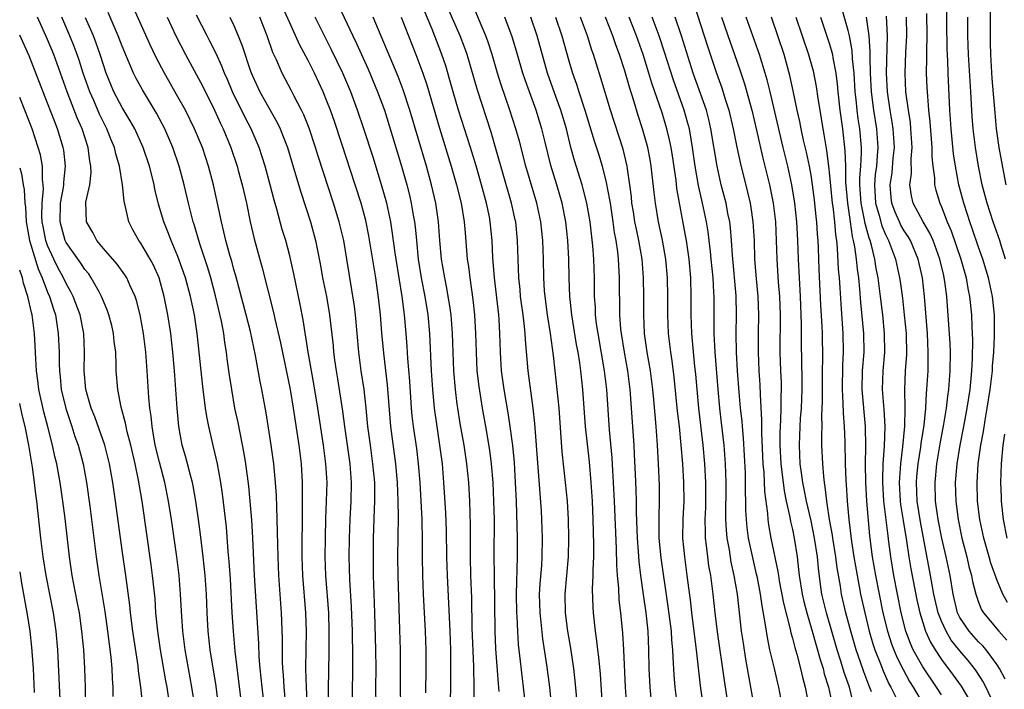
# Model space of a CAD drawing. Units: inches. Extents: x 2631000 to 2634000, y 1461000 to 1464000.
# Drawn here: x 2631000 to 2631106, y 1461611 to 1461683 of the extents above; entities that cross this region are included whole.
import ezdxf

# ---------------------------------------------------------------- set-up
doc = ezdxf.new("R2010")
doc.units = ezdxf.units.IN
doc.header["$MEASUREMENT"] = 0
doc.layers.add('LD26311461_2ft', color=166, linetype='Continuous')

msp = doc.modelspace()

# ---------------------------------------------------------------- linework, layer by layer
at = {"layer": 'LD26311461_2ft'}
for points, elevation in [([(2631028.78, 1461607), (2631028.4, 1461611), (2631028.32, 1461612.32), (2631028.27, 1461613), (2631028.23, 1461613.77), (2631028.22, 1461616.22), (2631028.12, 1461619), (2631027.83, 1461623), (2631027.75, 1461625), (2631027.72, 1461626.28), (2631027.71, 1461627.71), (2631027.61, 1461630.39), (2631027.58, 1461631.58), (2631027.49, 1461633), (2631027.31, 1461635), (2631027.03, 1461637), (2631026.47, 1461640.47), (2631026.01, 1461643), (2631025.84, 1461643.84), (2631025.34, 1461646.66), (2631024.79, 1461649.21), (2631024.32, 1461651), (2631023.2, 1461655.2), (2631023, 1461655.88), (2631022.77, 1461656.77), (2631022.56, 1461657.44), (2631022.14, 1461659), (2631021.94, 1461659.94), (2631021.67, 1461661), (2631020.83, 1461665), (2631020.29, 1461667), (2631019.62, 1461669), (2631018.79, 1461671), (2631017.8, 1461673), (2631017, 1461674.45), (2631015.55, 1461677), (2631014.67, 1461678.67), (2631014.02, 1461680.02), (2631011.78, 1461685)], 11168), ([(2631040.93, 1461609), (2631040.89, 1461611), (2631040.9, 1461613), (2631040.89, 1461615), (2631040.84, 1461617.16), (2631040.64, 1461623), (2631040.63, 1461625), (2631040.7, 1461629.3), (2631040.67, 1461631), (2631040.59, 1461633), (2631040.41, 1461635), (2631039.87, 1461639), (2631039.5, 1461643.5), (2631039.12, 1461646.88), (2631038.91, 1461649.09), (2631038.76, 1461651), (2631038.59, 1461652.59), (2631038.26, 1461655), (2631038.07, 1461656.07), (2631037.5, 1461659.5), (2631037.17, 1461661.17), (2631036.68, 1461663), (2631036.05, 1461665), (2631034.62, 1461669.38), (2631033.8, 1461671.8), (2631033.37, 1461673), (2631033, 1461673.98), (2631032.59, 1461675), (2631031.68, 1461677), (2631031, 1461678.35), (2631030.07, 1461680.07), (2631029, 1461682.4), (2631027.85, 1461685)], 11178), ([(2631054.25, 1461609.75), (2631054.13, 1461611), (2631053.78, 1461613.78), (2631053.59, 1461615.59), (2631053.5, 1461617), (2631053.43, 1461618.57), (2631053.4, 1461619), (2631053.36, 1461621), (2631053.46, 1461625), (2631053.47, 1461627), (2631053.35, 1461631), (2631053.27, 1461633), (2631053.14, 1461635.14), (2631052.97, 1461636.97), (2631052.7, 1461639), (2631052.48, 1461640.48), (2631052.04, 1461643), (2631051.76, 1461645), (2631051.63, 1461647), (2631051.57, 1461649), (2631051.49, 1461650.51), (2631051.45, 1461651), (2631050.99, 1461655), (2631050.84, 1461657.16), (2631050.75, 1461659), (2631050.55, 1461661), (2631050.45, 1461661.55), (2631050.14, 1461663), (2631049.59, 1461665), (2631049.02, 1461667.02), (2631048.43, 1461669), (2631047.15, 1461673), (2631046.56, 1461675), (2631046.22, 1461676.22), (2631045.77, 1461677.77), (2631045.36, 1461679), (2631044.29, 1461681.71), (2631043, 1461684.76)], 11188), ([(2631057.34, 1461607), (2631056.93, 1461611), (2631056.61, 1461613.39), (2631056.2, 1461616.2), (2631056.02, 1461617.98), (2631055.9, 1461619), (2631055.84, 1461621), (2631055.9, 1461622.1), (2631056.07, 1461624.07), (2631056.13, 1461625), (2631056.17, 1461627), (2631056.1, 1461629), (2631056.04, 1461629.96), (2631055.34, 1461639.34), (2631055.15, 1461641), (2631054.63, 1461645), (2631054.32, 1461648.32), (2631054.29, 1461649), (2631054.23, 1461649.77), (2631054.08, 1461651), (2631053.81, 1461653), (2631053.75, 1461653.75), (2631053.61, 1461655), (2631053.49, 1461659), (2631053.28, 1461661), (2631053.23, 1461661.23), (2631052.83, 1461663), (2631051.12, 1461669), (2631050.64, 1461670.64), (2631049.16, 1461675.16), (2631048.06, 1461679), (2631047.78, 1461679.78), (2631047.32, 1461681), (2631045.57, 1461685)], 11190), ([(2631099, 1461610.18), (2631098.48, 1461611), (2631097, 1461613.18), (2631095.99, 1461615), (2631095.69, 1461615.69), (2631095.18, 1461617), (2631094.69, 1461619), (2631093.89, 1461623), (2631093.56, 1461625), (2631093.37, 1461626.63), (2631093.27, 1461627.27), (2631092.81, 1461631), (2631092.7, 1461633), (2631092.7, 1461633.3), (2631092.76, 1461635), (2631092.89, 1461636.89), (2631092.95, 1461639), (2631092.85, 1461640.85), (2631092.68, 1461643), (2631092.75, 1461645), (2631092.93, 1461647), (2631092.91, 1461649), (2631092.71, 1461651), (2631092.48, 1461653), (2631092.22, 1461655), (2631092.01, 1461656.01), (2631091.85, 1461657), (2631091.49, 1461658.51), (2631091.34, 1461659), (2631091.24, 1461659.24), (2631090.82, 1461660.82), (2631090.76, 1461661.24), (2631090.4, 1461663), (2631090.26, 1461665), (2631090.26, 1461665.74), (2631090.36, 1461667), (2631090.44, 1461668.44), (2631090.43, 1461669), (2631090.25, 1461671), (2631090.07, 1461672.07), (2631089.95, 1461673), (2631089.85, 1461674.15), (2631089.75, 1461675), (2631089.63, 1461677), (2631089.47, 1461678.53), (2631089.42, 1461679.42), (2631089.13, 1461681), (2631089, 1461681.56), (2631088.04, 1461685)], 11222), ([(2631034.25, 1461684.25), (2631035.77, 1461681), (2631036.18, 1461680.18), (2631037.43, 1461677.43), (2631038.45, 1461675), (2631039.18, 1461673), (2631040.55, 1461668.55), (2631041.01, 1461667), (2631041.58, 1461665), (2631041.87, 1461663.87), (2631042.06, 1461663), (2631042.27, 1461661.73), (2631042.41, 1461661), (2631042.48, 1461660.48), (2631042.61, 1461659), (2631042.81, 1461657), (2631043.14, 1461655), (2631043.52, 1461653), (2631043.84, 1461651), (2631044.02, 1461649), (2631044.2, 1461645), (2631044.35, 1461643), (2631044.53, 1461641), (2631044.79, 1461639), (2631045.11, 1461637), (2631045.38, 1461635), (2631045.54, 1461633), (2631045.73, 1461629.73), (2631045.8, 1461627.8), (2631045.85, 1461625), (2631045.91, 1461623), (2631046.19, 1461617), (2631046.27, 1461615), (2631046.29, 1461613), (2631046.27, 1461611), (2631046.22, 1461608.22)], 11182), ([(2631059.93, 1461609), (2631059.68, 1461611.68), (2631059.52, 1461613), (2631059.19, 1461615.19), (2631058.89, 1461617), (2631058.63, 1461619), (2631058.59, 1461621), (2631058.95, 1461625), (2631059, 1461627), (2631058.95, 1461629), (2631058.83, 1461631), (2631058.64, 1461633), (2631058.28, 1461636.28), (2631057.94, 1461641), (2631057.75, 1461643), (2631057.53, 1461645), (2631057.34, 1461646.66), (2631057.02, 1461649), (2631056.71, 1461651), (2631056.45, 1461653), (2631056.39, 1461653.61), (2631056.31, 1461655), (2631056.28, 1461657), (2631056.2, 1461659), (2631055.98, 1461661), (2631055.56, 1461663), (2631054.38, 1461667), (2631053.68, 1461669.68), (2631053.31, 1461671), (2631052.66, 1461673), (2631051.73, 1461675.73), (2631051.33, 1461677), (2631050.75, 1461679), (2631050.32, 1461680.32), (2631050.07, 1461681), (2631049.38, 1461682.62), (2631048.57, 1461684.57)], 11192), ([(2631072.43, 1461684.43), (2631073.89, 1461679.89), (2631074.85, 1461677), (2631075.42, 1461675.42), (2631075.79, 1461674.21), (2631076.17, 1461673), (2631076.65, 1461671), (2631077.04, 1461669.04), (2631077.39, 1461667.39), (2631078.19, 1461664.19), (2631078.46, 1461663), (2631078.54, 1461662.54), (2631078.76, 1461661), (2631078.88, 1461659), (2631078.94, 1461657), (2631079.1, 1461654.9), (2631079.29, 1461653), (2631079.36, 1461651), (2631079.32, 1461649), (2631079.31, 1461647), (2631079.39, 1461645), (2631079.5, 1461643.5), (2631079.53, 1461642.47), (2631079.69, 1461639.69), (2631079.67, 1461638.33), (2631079.84, 1461635), (2631079.93, 1461634.07), (2631080.01, 1461632.01), (2631080.34, 1461629.66), (2631080.37, 1461629), (2631080.45, 1461628.45), (2631080.7, 1461627), (2631081.44, 1461623.44), (2631081.49, 1461623), (2631081.59, 1461622.41), (2631082.03, 1461620.03), (2631082.76, 1461617.24), (2631082.84, 1461616.84), (2631083, 1461616.27), (2631083.25, 1461615.25), (2631083.47, 1461614.53), (2631083.88, 1461613), (2631084.08, 1461612.08), (2631084.38, 1461611), (2631085.12, 1461607.12)], 11210), ([(2631104.24, 1461684.24), (2631104.23, 1461681), (2631104.25, 1461680.25), (2631104.27, 1461679), (2631104.43, 1461676.43), (2631104.73, 1461672.73), (2631104.89, 1461671), (2631105.19, 1461669), (2631105.47, 1461667.47), (2631105.94, 1461665)], 11236), ([(2631018.8, 1461609), (2631018.49, 1461611), (2631018.12, 1461613), (2631017.77, 1461615), (2631017.53, 1461617), (2631017.42, 1461618.58), (2631017.29, 1461621), (2631017.12, 1461623), (2631016.87, 1461625), (2631016.31, 1461629), (2631016, 1461631), (2631015.59, 1461633), (2631015, 1461635.18), (2631014.56, 1461637), (2631014.35, 1461638.35), (2631014.22, 1461639), (2631014.12, 1461640.12), (2631013.98, 1461641), (2631013.88, 1461642.12), (2631013.69, 1461645), (2631013.55, 1461647), (2631013.31, 1461649), (2631012.95, 1461651), (2631012.55, 1461652.55), (2631012.4, 1461653), (2631011.87, 1461654.13), (2631011.51, 1461655), (2631011.31, 1461655.32), (2631010.47, 1461656.47), (2631009, 1461658.13), (2631008.28, 1461659), (2631007.85, 1461659.85), (2631007.16, 1461661), (2631007.12, 1461663.12), (2631007.53, 1461665), (2631007.67, 1461666.33), (2631007.65, 1461667), (2631007.54, 1461667.54), (2631007.35, 1461669), (2631006.7, 1461671), (2631006.19, 1461672.19), (2631005.09, 1461675), (2631003.67, 1461679), (2631003, 1461680.6), (2631001.93, 1461683)], 11160), ([(2631021.37, 1461609), (2631021.09, 1461611.09), (2631020.47, 1461615), (2631020.25, 1461617), (2631020.14, 1461619), (2631020.05, 1461621), (2631019.91, 1461623), (2631019.71, 1461625), (2631019.42, 1461627.42), (2631019.22, 1461629), (2631018.93, 1461631), (2631018.63, 1461632.63), (2631018.55, 1461633), (2631018.37, 1461633.63), (2631017.82, 1461635.82), (2631017.47, 1461637), (2631017.09, 1461639), (2631016.91, 1461641), (2631016.62, 1461645), (2631016.45, 1461647), (2631016.22, 1461649), (2631015.92, 1461651), (2631015.53, 1461653), (2631014.98, 1461654.98), (2631014.36, 1461656.36), (2631014.01, 1461657), (2631013, 1461658.72), (2631012.79, 1461659), (2631012.15, 1461660.15), (2631011.71, 1461661), (2631011.38, 1461662.62), (2631011.23, 1461663.23), (2631011.05, 1461665), (2631010.72, 1461667), (2631010.32, 1461668.32), (2631010.18, 1461669), (2631009.82, 1461669.82), (2631009.37, 1461671), (2631009, 1461671.71), (2631008.58, 1461672.58), (2631007.95, 1461674.05), (2631007.52, 1461675), (2631006.83, 1461677), (2631006.39, 1461678.39), (2631006.19, 1461679), (2631005.86, 1461679.86), (2631005.4, 1461681), (2631004.51, 1461683)], 11162), ([(2631024.25, 1461605.75), (2631023.15, 1461614.85), (2631022.95, 1461617), (2631022.82, 1461619), (2631022.63, 1461622.63), (2631022.51, 1461624.51), (2631022.41, 1461625.59), (2631022.2, 1461628.2), (2631022, 1461630), (2631021.77, 1461631.77), (2631021.59, 1461633), (2631021.23, 1461635), (2631020.83, 1461636.83), (2631020.32, 1461639), (2631020.09, 1461640.09), (2631019.96, 1461641), (2631019.83, 1461642.17), (2631019.7, 1461643), (2631019.63, 1461643.63), (2631019.33, 1461646.67), (2631019.07, 1461649), (2631018.76, 1461651), (2631018.36, 1461653), (2631017.81, 1461655), (2631017.61, 1461655.61), (2631017, 1461657.27), (2631016.26, 1461659), (2631015.92, 1461659.92), (2631015.47, 1461661), (2631014.91, 1461662.91), (2631014.52, 1461664.52), (2631014.43, 1461665), (2631014.25, 1461665.75), (2631013.93, 1461667), (2631013.26, 1461669), (2631012.35, 1461671), (2631011.87, 1461671.87), (2631011, 1461673.31), (2631010.12, 1461675), (2631009.78, 1461675.78), (2631009.29, 1461677), (2631009, 1461677.87), (2631008.65, 1461679), (2631008.22, 1461680.22), (2631007.92, 1461681), (2631007.08, 1461682.92)], 11164), ([(2631026.76, 1461604.76), (2631026.03, 1461611), (2631025.84, 1461613), (2631025.74, 1461614.26), (2631025.69, 1461615.69), (2631025.22, 1461623), (2631025.03, 1461627.03), (2631024.93, 1461628.93), (2631024.76, 1461631), (2631024.6, 1461632.6), (2631024.28, 1461635), (2631024.1, 1461636.1), (2631023.46, 1461639.46), (2631023.12, 1461641), (2631022.77, 1461643), (2631022.54, 1461644.54), (2631022.3, 1461646.3), (2631022.23, 1461647), (2631022.04, 1461648.04), (2631021.91, 1461649), (2631021.66, 1461650.34), (2631021.05, 1461653.05), (2631020.52, 1461655), (2631020.17, 1461656.17), (2631019.34, 1461658.66), (2631018.73, 1461660.73), (2631018.63, 1461661), (2631018.13, 1461663), (2631017.67, 1461665), (2631017.14, 1461667), (2631016.46, 1461669), (2631015.58, 1461671), (2631014.69, 1461672.69), (2631013.19, 1461675.19), (2631012.48, 1461676.48), (2631012.23, 1461677), (2631011, 1461679.89), (2631010.58, 1461681), (2631009.51, 1461683.51)], 11166), ([(2631015.83, 1461683), (2631016.77, 1461681), (2631017.8, 1461679), (2631019, 1461676.8), (2631019.63, 1461675.63), (2631020.94, 1461673), (2631021.58, 1461671.58), (2631021.87, 1461671), (2631022.69, 1461669), (2631023.35, 1461667), (2631023.48, 1461666.52), (2631023.89, 1461665), (2631024.35, 1461663), (2631024.76, 1461661), (2631025.19, 1461659.19), (2631026.05, 1461656.05), (2631027.28, 1461651.28), (2631027.42, 1461650.58), (2631028.01, 1461648.01), (2631029.04, 1461643), (2631029.37, 1461641), (2631029.97, 1461637), (2631030.22, 1461635), (2631030.33, 1461633), (2631030.34, 1461632.34), (2631030.34, 1461631), (2631030.35, 1461630.35), (2631030.32, 1461625), (2631030.39, 1461623), (2631030.7, 1461619), (2631030.76, 1461617), (2631030.71, 1461613), (2631030.76, 1461611), (2631031.16, 1461603)], 11170), ([(2631033.19, 1461609), (2631033.18, 1461610.82), (2631033.25, 1461614.75), (2631033.25, 1461617), (2631033.19, 1461619), (2631032.88, 1461623), (2631032.82, 1461625), (2631032.84, 1461627), (2631032.89, 1461629.11), (2631032.96, 1461631), (2631033.01, 1461633), (2631032.9, 1461635), (2631032.65, 1461637), (2631032.04, 1461641), (2631031.6, 1461643.6), (2631030.99, 1461647), (2631030.46, 1461650.46), (2631030.14, 1461652.14), (2631029.43, 1461655.43), (2631029, 1461657.36), (2631028.57, 1461659), (2631028.2, 1461660.2), (2631027.63, 1461662.37), (2631027.34, 1461663.34), (2631026.92, 1461665), (2631026.35, 1461667), (2631025.71, 1461669), (2631024.87, 1461671), (2631024.23, 1461672.23), (2631022.87, 1461675), (2631022.31, 1461676.31), (2631022, 1461677), (2631021.73, 1461677.73), (2631021.09, 1461679.09), (2631020.43, 1461680.43), (2631020.12, 1461681), (2631019, 1461683.21)], 11172), ([(2631022.57, 1461683), (2631023, 1461682.11), (2631023.48, 1461681), (2631023.91, 1461679.91), (2631024.8, 1461677.2), (2631025, 1461676.69), (2631025.79, 1461675), (2631027.67, 1461671.67), (2631027.99, 1461671), (2631028.75, 1461669), (2631029.53, 1461666.47), (2631030.2, 1461664.2), (2631031.23, 1461661), (2631031.78, 1461659), (2631032.31, 1461656.31), (2631032.53, 1461655), (2631032.95, 1461653), (2631033.29, 1461651), (2631033.67, 1461647.67), (2631033.72, 1461647), (2631033.82, 1461646.18), (2631033.99, 1461645), (2631034.14, 1461644.14), (2631034.67, 1461640.67), (2631034.89, 1461639), (2631035.45, 1461635), (2631035.6, 1461633), (2631035.57, 1461631), (2631035.47, 1461629), (2631035.39, 1461627), (2631035.37, 1461625), (2631035.44, 1461622.56), (2631035.62, 1461619.62), (2631035.71, 1461617), (2631035.76, 1461614.24), (2631035.7, 1461609)], 11174), ([(2631038.3, 1461609), (2631038.27, 1461611), (2631038.28, 1461613), (2631038.25, 1461615), (2631038.16, 1461619), (2631038.02, 1461623), (2631038, 1461625), (2631038.02, 1461627), (2631038.12, 1461630.12), (2631038.16, 1461631), (2631038.13, 1461632.13), (2631038.13, 1461633), (2631037.95, 1461635), (2631037.67, 1461637), (2631037.41, 1461639), (2631037.21, 1461641), (2631036.99, 1461643), (2631036.69, 1461645), (2631036.44, 1461647), (2631036.08, 1461651), (2631035.96, 1461651.96), (2631035.15, 1461657), (2631034.8, 1461659), (2631034.33, 1461661), (2631033.71, 1461663), (2631032.06, 1461668.06), (2631031.78, 1461669), (2631031.08, 1461671.08), (2631030.51, 1461672.51), (2631030.27, 1461673), (2631029.49, 1461674.51), (2631029.17, 1461675.17), (2631028.18, 1461677), (2631027.57, 1461678.43), (2631027.2, 1461679.2), (2631026.57, 1461681), (2631025.78, 1461683)], 11176), ([(2631043.61, 1461610.39), (2631043.65, 1461613), (2631043.66, 1461615), (2631043.59, 1461617), (2631043.37, 1461621), (2631043.29, 1461623), (2631043.26, 1461625), (2631043.26, 1461626.74), (2631043.22, 1461629), (2631043, 1461633), (2631042.85, 1461635), (2631042.65, 1461636.65), (2631042.31, 1461639), (2631042.17, 1461640.17), (2631042.09, 1461641), (2631041.89, 1461643.89), (2631041.68, 1461646.32), (2631041.61, 1461647.61), (2631041.51, 1461649), (2631041.34, 1461651), (2631041.3, 1461651.3), (2631041.1, 1461653), (2631040.44, 1461657), (2631040.33, 1461657.67), (2631040.02, 1461660.02), (2631039.86, 1461661), (2631039.43, 1461663), (2631038.88, 1461665), (2631037.96, 1461667.96), (2631036.97, 1461671), (2631036.3, 1461673), (2631035.56, 1461675), (2631034.71, 1461677), (2631033.51, 1461679.51), (2631032.74, 1461681), (2631031.75, 1461683)], 11180), ([(2631048.83, 1461609.17), (2631048.83, 1461611), (2631048.78, 1461613.22), (2631048.62, 1461617.38), (2631048.55, 1461620.55), (2631048.46, 1461623), (2631048.41, 1461625), (2631048.41, 1461628.41), (2631048.35, 1461631), (2631048.24, 1461633), (2631048.03, 1461635), (2631047.73, 1461637), (2631047.32, 1461639.32), (2631047.05, 1461641), (2631047, 1461641.41), (2631046.81, 1461643), (2631046.65, 1461645), (2631046.55, 1461647), (2631046.48, 1461649), (2631046.33, 1461651), (2631046.18, 1461652.18), (2631046.04, 1461653), (2631045.89, 1461653.89), (2631045.65, 1461655), (2631045.31, 1461657), (2631045.13, 1461659), (2631045, 1461661), (2631044.7, 1461663), (2631044.24, 1461665), (2631043.69, 1461667), (2631041.91, 1461673), (2631041.2, 1461675.2), (2631040.64, 1461676.64), (2631037.98, 1461683)], 11184), ([(2631040.98, 1461683), (2631042.55, 1461679), (2631043.31, 1461677), (2631043.73, 1461675.73), (2631045.09, 1461671.09), (2631046.35, 1461667), (2631046.92, 1461665), (2631047.43, 1461663), (2631047.76, 1461661), (2631047.84, 1461659.84), (2631048.07, 1461657), (2631048.2, 1461656.2), (2631048.34, 1461655), (2631048.68, 1461652.68), (2631048.86, 1461651), (2631048.97, 1461649), (2631049.02, 1461647), (2631049.12, 1461645), (2631049.31, 1461643.31), (2631049.67, 1461641), (2631050.03, 1461639), (2631050.46, 1461636.46), (2631050.65, 1461635), (2631050.83, 1461633), (2631050.91, 1461631), (2631050.95, 1461629), (2631050.94, 1461625.06), (2631050.95, 1461623), (2631051.04, 1461617), (2631051.11, 1461615.11), (2631051.38, 1461611.38), (2631051.46, 1461610.54)], 11186), ([(2631062.62, 1461609), (2631062.38, 1461612.38), (2631062.21, 1461614.21), (2631062.1, 1461615), (2631061.99, 1461615.99), (2631061.84, 1461617), (2631061.62, 1461619), (2631061.59, 1461619.59), (2631061.54, 1461621.54), (2631061.61, 1461623), (2631061.6, 1461623.6), (2631061.66, 1461625), (2631061.67, 1461626.33), (2631061.6, 1461629), (2631061.52, 1461631), (2631061.4, 1461633), (2631061.2, 1461635.2), (2631060.79, 1461639), (2631060.48, 1461643), (2631060.27, 1461645), (2631060.16, 1461645.84), (2631059.98, 1461647), (2631059.82, 1461647.82), (2631059.31, 1461651), (2631059.09, 1461653), (2631059.03, 1461654.97), (2631059, 1461657), (2631058.88, 1461659), (2631058.65, 1461661), (2631058.27, 1461663), (2631057.7, 1461665), (2631057.06, 1461667.06), (2631056.44, 1461669.56), (2631056.1, 1461671), (2631055.84, 1461671.84), (2631055.49, 1461673), (2631054.75, 1461675), (2631054.29, 1461676.29), (2631054.06, 1461677), (2631053.37, 1461679.37), (2631052.9, 1461680.9), (2631052.12, 1461683)], 11194), ([(2631065.21, 1461609), (2631065.06, 1461611), (2631064.89, 1461615), (2631064.79, 1461616.79), (2631064.57, 1461619), (2631064.4, 1461620.4), (2631064.35, 1461621.65), (2631064.21, 1461623), (2631064.13, 1461624.13), (2631064.1, 1461625.9), (2631063.9, 1461631), (2631063.79, 1461633), (2631063.71, 1461634.29), (2631063.64, 1461635.64), (2631063.36, 1461638.64), (2631063.06, 1461643), (2631062.83, 1461645), (2631062.12, 1461649), (2631061.97, 1461650.03), (2631061.86, 1461651), (2631061.84, 1461651.84), (2631061.75, 1461653), (2631061.73, 1461655), (2631061.68, 1461657), (2631061.57, 1461658.43), (2631061.26, 1461661), (2631060.93, 1461663), (2631060.54, 1461664.54), (2631060.41, 1461665), (2631059.6, 1461667.6), (2631059.21, 1461669), (2631058.72, 1461671), (2631058.14, 1461673), (2631057.64, 1461674.36), (2631056.71, 1461677), (2631055.59, 1461681), (2631054.92, 1461683)], 11196), ([(2631057.57, 1461683), (2631058.24, 1461681), (2631059, 1461678.3), (2631059.39, 1461677), (2631059.81, 1461675.81), (2631060.06, 1461675), (2631060.72, 1461673), (2631061.71, 1461669.71), (2631062.2, 1461668.2), (2631062.55, 1461667), (2631063, 1461665.25), (2631063.36, 1461663.36), (2631063.41, 1461663), (2631063.72, 1461661), (2631063.87, 1461659.87), (2631064.05, 1461659), (2631064.22, 1461657.78), (2631064.3, 1461657), (2631064.33, 1461656.33), (2631064.41, 1461655), (2631064.43, 1461651), (2631064.54, 1461649.46), (2631064.59, 1461649), (2631064.92, 1461647), (2631065.3, 1461645), (2631065.55, 1461643), (2631065.96, 1461637), (2631066.02, 1461636.02), (2631066.1, 1461633.9), (2631066.19, 1461632.19), (2631066.22, 1461631), (2631066.23, 1461629.77), (2631066.32, 1461627), (2631066.43, 1461625.57), (2631066.49, 1461624.49), (2631066.67, 1461623), (2631066.96, 1461620.96), (2631067.26, 1461619), (2631067.48, 1461617), (2631067.56, 1461615), (2631067.58, 1461613), (2631067.67, 1461611), (2631067.88, 1461609)], 11198), ([(2631070.66, 1461609), (2631070.42, 1461611), (2631070.31, 1461612.31), (2631070.18, 1461614.18), (2631070.17, 1461615), (2631070.06, 1461616.06), (2631070.01, 1461617), (2631069.66, 1461619.66), (2631068.91, 1461624.91), (2631068.7, 1461627), (2631068.68, 1461629.32), (2631068.74, 1461631), (2631068.72, 1461632.72), (2631068.63, 1461635), (2631068.52, 1461637), (2631068.37, 1461639), (2631068.25, 1461640.25), (2631068.12, 1461641.88), (2631068.02, 1461643), (2631067.77, 1461645), (2631067.41, 1461647), (2631067.13, 1461649), (2631067.04, 1461651), (2631067.05, 1461653), (2631067.01, 1461655), (2631066.85, 1461657), (2631066.51, 1461659), (2631066.24, 1461660.24), (2631066.09, 1461661), (2631065.92, 1461662.08), (2631065.77, 1461663), (2631065.71, 1461663.71), (2631065.55, 1461665), (2631065.29, 1461666.71), (2631065.26, 1461667), (2631064.82, 1461668.82), (2631063.47, 1461673), (2631062.44, 1461676.44), (2631061.95, 1461677.95), (2631061.64, 1461679), (2631061.46, 1461679.46), (2631060.98, 1461681), (2631060.25, 1461683)], 11200), ([(2631073.62, 1461607.62), (2631073.14, 1461611.14), (2631072.7, 1461615), (2631072.21, 1461619), (2631072.09, 1461620.09), (2631071.71, 1461623), (2631071.43, 1461625), (2631071.24, 1461627), (2631071.26, 1461629), (2631071.36, 1461631), (2631071.35, 1461633), (2631071.22, 1461635), (2631071.06, 1461637), (2631070.86, 1461639), (2631070.67, 1461640.67), (2631070.3, 1461644.3), (2631070.08, 1461646.08), (2631069.93, 1461647), (2631069.69, 1461649), (2631069.62, 1461651), (2631069.62, 1461653), (2631069.57, 1461655), (2631069.39, 1461657), (2631069.04, 1461659.04), (2631068.62, 1461661), (2631068.28, 1461663), (2631068.15, 1461664.15), (2631067.95, 1461666.05), (2631067.84, 1461667), (2631067.72, 1461667.72), (2631067.46, 1461669), (2631066.91, 1461671), (2631066.44, 1461672.44), (2631065.97, 1461674.03), (2631065.5, 1461675.5), (2631065, 1461677.24), (2631064.42, 1461679), (2631064.03, 1461680.03), (2631063.7, 1461681), (2631062.94, 1461683)], 11202), ([(2631076.24, 1461608.24), (2631075.7, 1461611.7), (2631074.96, 1461616.96), (2631074.72, 1461619), (2631074.5, 1461621), (2631074.23, 1461623), (2631074.04, 1461624.04), (2631073.91, 1461625), (2631073.79, 1461626.21), (2631073.68, 1461627), (2631073.65, 1461627.65), (2631073.64, 1461629), (2631073.69, 1461630.31), (2631073.71, 1461631.71), (2631073.7, 1461633), (2631073.6, 1461635), (2631073.41, 1461637), (2631072.96, 1461641), (2631072.76, 1461643), (2631072.63, 1461644.63), (2631072.53, 1461645.47), (2631072.2, 1461649), (2631072.14, 1461651), (2631072.14, 1461653), (2631072.08, 1461655), (2631071.9, 1461657), (2631071.62, 1461659), (2631071.53, 1461659.53), (2631070.6, 1461664.6), (2631070.5, 1461665.5), (2631070.11, 1461668.11), (2631069.97, 1461669), (2631069.81, 1461669.81), (2631069.53, 1461671), (2631069, 1461672.74), (2631067.91, 1461675.91), (2631067.59, 1461677), (2631066.96, 1461679), (2631066.24, 1461681), (2631065.46, 1461683)], 11204), ([(2631078.89, 1461609), (2631078.01, 1461614.01), (2631077.74, 1461615.74), (2631077.55, 1461617), (2631077.09, 1461621), (2631076.75, 1461623), (2631076.43, 1461624.43), (2631076.23, 1461625.77), (2631076, 1461627), (2631075.91, 1461627.91), (2631075.86, 1461629), (2631075.89, 1461633), (2631075.83, 1461635), (2631075.67, 1461637), (2631075.4, 1461639.4), (2631075.2, 1461641), (2631075.01, 1461643), (2631074.72, 1461647), (2631074.6, 1461649), (2631074.59, 1461649.41), (2631074.59, 1461653), (2631074.57, 1461653.43), (2631074.48, 1461655), (2631074.29, 1461657), (2631074.19, 1461657.81), (2631074.07, 1461659), (2631073.95, 1461659.95), (2631073.77, 1461661), (2631073.36, 1461663), (2631072.92, 1461664.92), (2631072.56, 1461667), (2631072.28, 1461669), (2631072.11, 1461669.89), (2631071.93, 1461671), (2631071.74, 1461671.74), (2631071.38, 1461673), (2631070.22, 1461676.22), (2631069.26, 1461679.26), (2631068.68, 1461681), (2631067.93, 1461683)], 11206), ([(2631082.31, 1461607), (2631081.53, 1461611), (2631081.42, 1461611.42), (2631081.07, 1461613), (2631080.59, 1461615), (2631080.32, 1461616.32), (2631080.21, 1461617), (2631080.09, 1461617.91), (2631079.74, 1461619.74), (2631079.57, 1461621), (2631079.24, 1461622.76), (2631079.16, 1461623.16), (2631078.77, 1461624.77), (2631078.29, 1461627), (2631078.14, 1461628.14), (2631078.07, 1461629), (2631078.01, 1461630.01), (2631078, 1461631), (2631077.96, 1461631.96), (2631077.97, 1461633), (2631077.95, 1461634.05), (2631077.75, 1461637.75), (2631077.63, 1461639), (2631077.6, 1461639.6), (2631077.44, 1461641), (2631077.28, 1461642.72), (2631077.12, 1461645), (2631077, 1461647), (2631076.95, 1461649), (2631076.99, 1461651), (2631076.95, 1461653.05), (2631076.56, 1461657.44), (2631076.47, 1461659), (2631076.36, 1461660.36), (2631076.27, 1461661), (2631076.08, 1461661.92), (2631075.88, 1461663), (2631075.36, 1461665), (2631074.91, 1461667), (2631074.25, 1461671), (2631074.02, 1461672.02), (2631073.76, 1461673), (2631072.35, 1461677), (2631071.1, 1461681), (2631070.41, 1461683)], 11208), ([(2631075.4, 1461683), (2631076.31, 1461680.31), (2631076.79, 1461679), (2631077.36, 1461677.36), (2631077.85, 1461675.85), (2631078.63, 1461673), (2631079.15, 1461670.85), (2631079.84, 1461667.84), (2631080.54, 1461665), (2631080.93, 1461663), (2631081.17, 1461661), (2631081.27, 1461659), (2631081.33, 1461657), (2631081.48, 1461654.52), (2631081.61, 1461653), (2631081.69, 1461651), (2631081.65, 1461647), (2631081.72, 1461645), (2631081.78, 1461643.78), (2631081.79, 1461643), (2631081.76, 1461642.24), (2631081.77, 1461641), (2631081.73, 1461639.73), (2631081.68, 1461639), (2631081.65, 1461638.35), (2631081.65, 1461637), (2631081.75, 1461635), (2631082.1, 1461632.1), (2631082.33, 1461631), (2631082.72, 1461629.28), (2631082.8, 1461628.8), (2631083, 1461627.93), (2631083.19, 1461627), (2631083.5, 1461625), (2631083.66, 1461623.66), (2631083.73, 1461623), (2631084.04, 1461621), (2631084.22, 1461620.22), (2631084.54, 1461619), (2631085.14, 1461617), (2631085.97, 1461613.97), (2631086.29, 1461613), (2631086.42, 1461612.42), (2631086.87, 1461611), (2631087.31, 1461609)], 11212), ([(2631089.51, 1461609.51), (2631089.12, 1461611), (2631088.57, 1461612.57), (2631088.2, 1461613.8), (2631087.8, 1461615), (2631086.67, 1461619), (2631086.18, 1461621), (2631086.03, 1461622.03), (2631085.79, 1461623.79), (2631085.69, 1461625), (2631085.39, 1461627), (2631085, 1461628.88), (2631084.51, 1461631), (2631084.28, 1461632.28), (2631084.12, 1461633), (2631083.97, 1461634.03), (2631083.85, 1461635), (2631083.75, 1461637), (2631083.83, 1461639), (2631083.88, 1461639.88), (2631083.97, 1461641), (2631084.04, 1461643), (2631084.05, 1461644.05), (2631083.98, 1461647.98), (2631083.97, 1461650.03), (2631083.87, 1461653), (2631083.75, 1461655), (2631083.67, 1461657), (2631083.6, 1461659), (2631083.48, 1461661), (2631083.27, 1461663), (2631082.95, 1461665), (2631082.5, 1461667), (2631082.01, 1461669), (2631080.6, 1461675), (2631080.29, 1461676.29), (2631080.08, 1461677), (2631079.48, 1461679), (2631078.05, 1461683)], 11214), ([(2631091.5, 1461610.5), (2631091.21, 1461611.21), (2631090.66, 1461612.66), (2631090.31, 1461613.69), (2631089.84, 1461615), (2631089.26, 1461617), (2631088.74, 1461619), (2631088.28, 1461621), (2631088.16, 1461621.84), (2631087.81, 1461623.81), (2631087.67, 1461625), (2631087.35, 1461627), (2631087.32, 1461627.32), (2631087, 1461629), (2631086.75, 1461630.75), (2631086.69, 1461631), (2631086.53, 1461632.53), (2631086.44, 1461633), (2631086.36, 1461633.64), (2631086.26, 1461635), (2631086.18, 1461637), (2631086.16, 1461638.16), (2631086.19, 1461639), (2631086.18, 1461640.18), (2631086.25, 1461641.75), (2631086.23, 1461643), (2631086.25, 1461645), (2631086.28, 1461646.28), (2631086.23, 1461649), (2631086.21, 1461649.79), (2631086.07, 1461652.07), (2631085.89, 1461655.89), (2631085.82, 1461658.18), (2631085.77, 1461659), (2631085.7, 1461659.7), (2631085.62, 1461661), (2631085.55, 1461661.55), (2631085.37, 1461663.37), (2631085.16, 1461665), (2631085, 1461666.01), (2631084.82, 1461667), (2631084.5, 1461668.5), (2631084.2, 1461669.8), (2631083.94, 1461671), (2631083.79, 1461671.79), (2631083.52, 1461673), (2631083.1, 1461675.1), (2631082.74, 1461676.74), (2631082.1, 1461679), (2631080.74, 1461683)], 11216), ([(2631083.37, 1461683), (2631084.74, 1461679), (2631085.24, 1461677.24), (2631085.57, 1461675.57), (2631085.74, 1461674.26), (2631085.93, 1461673), (2631086.1, 1461672.1), (2631086.27, 1461671), (2631086.39, 1461670.39), (2631086.68, 1461668.68), (2631086.89, 1461667), (2631087, 1461665.98), (2631087.28, 1461663), (2631087.33, 1461662.67), (2631087.51, 1461661), (2631087.63, 1461659.63), (2631087.73, 1461659), (2631087.82, 1461658.18), (2631087.93, 1461655.93), (2631088.02, 1461655), (2631088.1, 1461653.9), (2631088.2, 1461652.2), (2631088.43, 1461649), (2631088.47, 1461647), (2631088.38, 1461645.62), (2631088.34, 1461643), (2631088.43, 1461641.57), (2631088.44, 1461640.44), (2631088.56, 1461639), (2631088.62, 1461637.38), (2631088.67, 1461635), (2631088.74, 1461633.26), (2631088.78, 1461632.78), (2631088.88, 1461631), (2631089.05, 1461629), (2631089.34, 1461626.66), (2631089.6, 1461625), (2631089.94, 1461623), (2631090.18, 1461621.82), (2631090.33, 1461621), (2631090.77, 1461619), (2631091.25, 1461617), (2631091.65, 1461615.65), (2631091.86, 1461615), (2631092.48, 1461613.52), (2631092.76, 1461612.76), (2631093.37, 1461611.37), (2631093.58, 1461611), (2631094.14, 1461609.86)], 11218), ([(2631086.02, 1461683), (2631087, 1461680.1), (2631087.25, 1461679.25), (2631087.3, 1461679), (2631087.35, 1461678.65), (2631087.67, 1461677), (2631087.82, 1461675.82), (2631087.88, 1461675), (2631088.08, 1461673), (2631088.37, 1461671), (2631088.65, 1461668.65), (2631088.69, 1461667), (2631088.71, 1461665.29), (2631088.91, 1461663), (2631089.21, 1461661), (2631089.43, 1461659.43), (2631089.54, 1461659), (2631089.68, 1461658.32), (2631089.84, 1461657), (2631089.94, 1461655.94), (2631090.09, 1461655), (2631090.22, 1461653.78), (2631090.33, 1461652.33), (2631090.64, 1461649), (2631090.66, 1461647), (2631090.5, 1461645), (2631090.45, 1461643), (2631090.8, 1461639), (2631090.85, 1461636.85), (2631090.82, 1461635), (2631090.84, 1461633), (2631090.95, 1461631), (2631091.28, 1461627.28), (2631091.57, 1461625), (2631091.92, 1461623), (2631092.73, 1461619), (2631093.2, 1461617), (2631093.65, 1461615.65), (2631093.88, 1461615), (2631094.21, 1461614.21), (2631094.89, 1461612.89), (2631095.59, 1461611.59), (2631095.97, 1461611), (2631097.14, 1461609)], 11220), ([(2631090.94, 1461683), (2631091.21, 1461681), (2631091.33, 1461679.33), (2631091.31, 1461678.69), (2631091.37, 1461677), (2631091.47, 1461675), (2631091.71, 1461673), (2631092.03, 1461671), (2631092.18, 1461669), (2631092.12, 1461668.12), (2631092.02, 1461667), (2631091.9, 1461666.1), (2631091.82, 1461665), (2631091.93, 1461663), (2631092.32, 1461661.68), (2631092.59, 1461660.59), (2631093, 1461659.64), (2631093.21, 1461659.21), (2631093.33, 1461659), (2631094.08, 1461657), (2631094.52, 1461655), (2631094.58, 1461654.58), (2631094.82, 1461652.82), (2631095.02, 1461651.02), (2631095.21, 1461649), (2631095.25, 1461646.75), (2631095.13, 1461645), (2631095.04, 1461642.96), (2631095.08, 1461641), (2631095.05, 1461639.05), (2631094.84, 1461636.84), (2631094.61, 1461635), (2631094.5, 1461633.5), (2631094.48, 1461633), (2631094.58, 1461631), (2631094.63, 1461630.63), (2631094.9, 1461628.9), (2631095.27, 1461626.73), (2631095.52, 1461625), (2631095.73, 1461623.73), (2631096.37, 1461620.37), (2631096.68, 1461619), (2631097, 1461617.94), (2631097.3, 1461617), (2631097.82, 1461615.82), (2631098.32, 1461615), (2631099, 1461613.97), (2631100.28, 1461612.28), (2631101.12, 1461611.12), (2631102.39, 1461609)], 11224), ([(2631104.54, 1461609.46), (2631103.53, 1461611.53), (2631102.75, 1461612.75), (2631102.57, 1461613), (2631101.87, 1461613.87), (2631101, 1461614.89), (2631100.05, 1461616.05), (2631099.5, 1461617), (2631099, 1461618.1), (2631098.65, 1461619), (2631098.2, 1461621), (2631098.01, 1461621.99), (2631097.84, 1461623), (2631096.75, 1461628.75), (2631096.4, 1461631), (2631096.32, 1461633), (2631096.37, 1461633.63), (2631096.5, 1461635), (2631096.78, 1461636.78), (2631096.82, 1461637.18), (2631097.14, 1461639.14), (2631097.32, 1461641), (2631097.4, 1461642.6), (2631097.45, 1461643), (2631097.49, 1461643.49), (2631097.57, 1461645), (2631097.6, 1461646.4), (2631097.6, 1461647), (2631097.5, 1461649), (2631097.19, 1461653), (2631096.96, 1461655), (2631096.52, 1461657), (2631095.68, 1461659), (2631095.43, 1461659.43), (2631095, 1461660.06), (2631094.66, 1461660.66), (2631094.49, 1461661), (2631094.04, 1461662.04), (2631093.67, 1461663), (2631093.61, 1461663.61), (2631093.51, 1461665), (2631093.71, 1461666.29), (2631093.84, 1461667.84), (2631093.96, 1461669), (2631093.83, 1461671), (2631093.73, 1461671.73), (2631093.5, 1461673), (2631093.21, 1461675), (2631093.11, 1461677), (2631093.22, 1461681), (2631093.1, 1461683.1)], 11226), ([(2631105.86, 1461611.86), (2631105.26, 1461613), (2631105, 1461613.4), (2631103.83, 1461615), (2631103.45, 1461615.45), (2631103, 1461615.86), (2631101.98, 1461617), (2631101, 1461618.49), (2631100.75, 1461619), (2631100.27, 1461621), (2631099.93, 1461623), (2631099.5, 1461625), (2631099.04, 1461627), (2631098.66, 1461629), (2631098.37, 1461631), (2631098.32, 1461633), (2631098.5, 1461635), (2631098.86, 1461637.14), (2631099.28, 1461639.28), (2631099.56, 1461641), (2631099.71, 1461642.29), (2631099.82, 1461643), (2631099.96, 1461645), (2631099.98, 1461647), (2631099.94, 1461647.94), (2631099.59, 1461653), (2631099.39, 1461654.61), (2631099.32, 1461655), (2631099.25, 1461655.25), (2631098.85, 1461657), (2631098.13, 1461659), (2631097.78, 1461659.78), (2631097.05, 1461661), (2631095.98, 1461663), (2631095.79, 1461663.79), (2631095.63, 1461665), (2631095.79, 1461666.21), (2631095.77, 1461667.77), (2631095.87, 1461669), (2631095.74, 1461671), (2631095.68, 1461671.68), (2631095.46, 1461673), (2631095.2, 1461675), (2631095.11, 1461677), (2631095.2, 1461679.2), (2631095.3, 1461681), (2631095.26, 1461683)], 11228), ([(2631097.41, 1461683.41), (2631097.43, 1461681), (2631097.39, 1461679.39), (2631097.41, 1461678.59), (2631097.38, 1461677), (2631097.45, 1461675.45), (2631097.5, 1461674.5), (2631097.63, 1461673), (2631097.77, 1461671.77), (2631097.97, 1461669), (2631097.98, 1461667.98), (2631098.08, 1461667), (2631098.26, 1461665.74), (2631098.27, 1461665), (2631098.4, 1461664.4), (2631098.82, 1461663), (2631099, 1461662.62), (2631099.64, 1461661), (2631100.05, 1461660.05), (2631101.09, 1461657), (2631101.67, 1461655), (2631101.86, 1461653.86), (2631102.04, 1461653), (2631102.23, 1461651), (2631102.27, 1461649.73), (2631102.34, 1461648.34), (2631102.32, 1461646.32), (2631102.25, 1461645), (2631102.18, 1461644.18), (2631102.06, 1461643), (2631101.75, 1461641), (2631101.38, 1461639), (2631100.97, 1461637), (2631100.65, 1461635), (2631100.49, 1461633), (2631100.54, 1461631), (2631100.79, 1461629), (2631101.21, 1461627), (2631101.73, 1461625), (2631101.97, 1461623.97), (2631102.25, 1461623), (2631102.36, 1461622.36), (2631102.71, 1461621), (2631102.77, 1461620.78), (2631103, 1461620.14), (2631103.32, 1461619.32), (2631103.51, 1461619), (2631105.18, 1461617), (2631106.04, 1461616.04)], 11230), ([(2631106.09, 1461620.09), (2631105.62, 1461621), (2631105, 1461622.47), (2631104.33, 1461624.33), (2631104.13, 1461625), (2631103.55, 1461627), (2631103.13, 1461629), (2631102.89, 1461631), (2631102.85, 1461633), (2631102.96, 1461635), (2631103.23, 1461637), (2631103.51, 1461638.49), (2631103.69, 1461639.69), (2631103.93, 1461641), (2631104.25, 1461643), (2631104.49, 1461645), (2631104.51, 1461645.49), (2631104.64, 1461647), (2631104.71, 1461648.71), (2631104.7, 1461651), (2631104.49, 1461653), (2631104.06, 1461655), (2631103.83, 1461655.83), (2631103.46, 1461657), (2631103, 1461658.28), (2631102.31, 1461660.31), (2631102.05, 1461661), (2631101.81, 1461661.81), (2631101.41, 1461663), (2631100.89, 1461665), (2631100.51, 1461667), (2631100.31, 1461668.31), (2631100.05, 1461671), (2631099.92, 1461673), (2631099.72, 1461677), (2631099.68, 1461678.32), (2631099.61, 1461679.61), (2631099.58, 1461682.42), (2631099.6, 1461683.6)], 11232), ([(2631105.89, 1461657), (2631105.38, 1461658.62), (2631105.28, 1461659), (2631104.56, 1461661), (2631103.91, 1461663), (2631103.4, 1461665), (2631102.99, 1461667), (2631102.66, 1461669), (2631102.42, 1461671), (2631102.32, 1461672.32), (2631102.18, 1461675), (2631101.92, 1461679), (2631101.84, 1461681), (2631101.86, 1461683)], 11234), ([(2631016.13, 1461609), (2631015.83, 1461611), (2631015.69, 1461611.69), (2631015.11, 1461615), (2631014.83, 1461617), (2631014.64, 1461619), (2631014.54, 1461620.54), (2631014.28, 1461623), (2631014.13, 1461624.13), (2631013.14, 1461631), (2631012.76, 1461633.24), (2631012.39, 1461635), (2631011.93, 1461637), (2631011.56, 1461638.44), (2631011.44, 1461639), (2631011.38, 1461639.38), (2631010.91, 1461641.09), (2631010.53, 1461643), (2631010.38, 1461645), (2631010.38, 1461645.62), (2631010.32, 1461647), (2631010.16, 1461648.16), (2631010.09, 1461649), (2631009.88, 1461649.88), (2631009.59, 1461651), (2631009.44, 1461651.44), (2631009, 1461652.47), (2631008.8, 1461653), (2631008.52, 1461653.48), (2631007.69, 1461655), (2631007.41, 1461655.41), (2631007, 1461655.88), (2631006.56, 1461656.56), (2631005, 1461658.8), (2631004.9, 1461659), (2631004.48, 1461660.48), (2631004.36, 1461661), (2631004.4, 1461663), (2631004.71, 1461664.71), (2631004.74, 1461665), (2631004.74, 1461665.26), (2631004.93, 1461667), (2631004.73, 1461668.73), (2631004.68, 1461669), (2631004.07, 1461671), (2631003.76, 1461671.76), (2631003, 1461673.78), (2631001, 1461678.87), (2631000, 1461681.08)], 11158), ([(2631013.21, 1461609), (2631013.01, 1461610.99), (2631012.77, 1461612.77), (2631012.72, 1461613.28), (2631012.16, 1461617), (2631011.91, 1461619), (2631011.82, 1461619.82), (2631011.39, 1461623), (2631011, 1461625.73), (2631010.29, 1461631), (2631010, 1461633), (2631009.66, 1461635), (2631009.16, 1461637), (2631008.07, 1461640.07), (2631007.67, 1461641), (2631007.1, 1461643), (2631006.93, 1461645), (2631006.96, 1461647), (2631006.88, 1461649), (2631006.48, 1461651), (2631005.76, 1461653), (2631005.5, 1461653.5), (2631005, 1461654.4), (2631004.72, 1461655), (2631004.1, 1461656.1), (2631003.66, 1461657), (2631003, 1461658.45), (2631002.81, 1461659), (2631002.51, 1461660.51), (2631002.42, 1461661), (2631002.39, 1461661.61), (2631002.41, 1461663), (2631002.55, 1461664.55), (2631002.53, 1461665), (2631002.45, 1461665.55), (2631002.44, 1461667), (2631002.22, 1461668.22), (2631002, 1461669), (2631001.33, 1461671), (2631000.55, 1461673), (2631000, 1461674.36)], 11156), ([(2631000, 1461666.81), (2631000.18, 1461666.18), (2631000.37, 1461665), (2631000.48, 1461664.48), (2631000.55, 1461663), (2631000.61, 1461662.61), (2631000.71, 1461661), (2631001.07, 1461659), (2631001.97, 1461655.97), (2631002.41, 1461655), (2631003, 1461653.46), (2631003.21, 1461653), (2631003.62, 1461651.62), (2631003.83, 1461651), (2631004.15, 1461649), (2631004.23, 1461647), (2631004.24, 1461645.76), (2631004.26, 1461645), (2631004.34, 1461644.34), (2631004.46, 1461643), (2631004.94, 1461640.94), (2631005.44, 1461639.44), (2631005.6, 1461639), (2631005.94, 1461637.94), (2631006.28, 1461637), (2631006.81, 1461635), (2631007.18, 1461633), (2631007.54, 1461630.46), (2631008.2, 1461625), (2631008.5, 1461623), (2631009.14, 1461619.14), (2631009.44, 1461617), (2631009.79, 1461614.21), (2631009.89, 1461613), (2631009.93, 1461611.93), (2631009.99, 1461611), (2631010, 1461610)], 11154), ([(2631007.15, 1461606.85), (2631007.07, 1461611), (2631007.01, 1461613), (2631006.88, 1461615), (2631006.69, 1461617), (2631006.41, 1461619), (2631006.19, 1461620.19), (2631005.64, 1461623), (2631005.34, 1461625), (2631004.87, 1461629.13), (2631004.65, 1461631), (2631004.36, 1461633), (2631004.22, 1461633.78), (2631003.99, 1461635), (2631003.79, 1461635.79), (2631003.54, 1461637), (2631003.04, 1461638.96), (2631002.6, 1461640.6), (2631002.05, 1461643), (2631001.95, 1461643.95), (2631001.81, 1461645), (2631001.73, 1461646.27), (2631001.67, 1461647.67), (2631001.59, 1461649), (2631001.34, 1461651), (2631001.26, 1461651.26), (2631000.89, 1461653), (2631000.41, 1461654.41), (2631000.29, 1461655), (2631000, 1461655.81)], 11152), ([(2631004.34, 1461609.66), (2631004.09, 1461615), (2631003.92, 1461617), (2631003.62, 1461619), (2631002.83, 1461623), (2631002.51, 1461625), (2631002.27, 1461627), (2631001.85, 1461631), (2631001.75, 1461631.75), (2631001.6, 1461633), (2631001.37, 1461634.63), (2631000.97, 1461637), (2631000.58, 1461639), (2631000.27, 1461640.27), (2631000, 1461641.48)], 11150), ([(2631106.08, 1461627), (2631105.66, 1461629), (2631105.46, 1461631), (2631105.45, 1461631.45), (2631105.4, 1461633), (2631105.45, 1461635), (2631105.63, 1461637), (2631105.81, 1461638.19)], 11234), ([(2631000, 1461623.39), (2631000.19, 1461622.19), (2631000.82, 1461618.82), (2631001.1, 1461617), (2631001.28, 1461615.28), (2631001.43, 1461613), (2631001.57, 1461610.43)], 11148)]:
    msp.add_lwpolyline(points, dxfattribs=dict(at, elevation=elevation))

doc.saveas('drawing.dxf')
